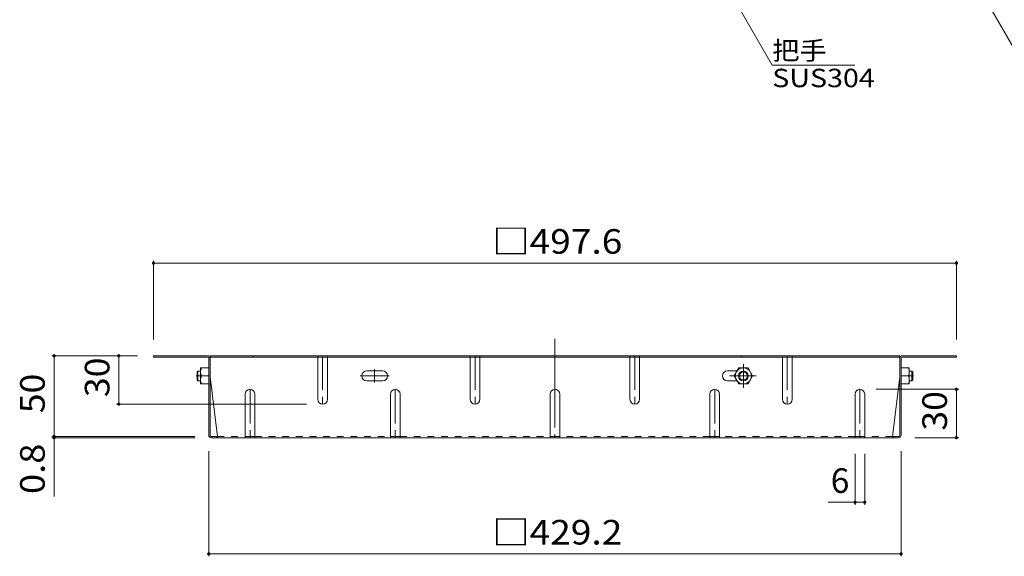
# Model space of a CAD drawing. Units: millimetres. Extents: x -1158 to 1012, y -978 to 931.
# Drawn here: x 70 to 680, y -60 to 273 of the extents above; entities that cross this region are included whole.
import ezdxf

# ---------------------------------------------------------------- set-up
doc = ezdxf.new("R2010")
doc.units = ezdxf.units.MM
doc.header["$LTSCALE"] = 5
for name, pattern in [('JWW_CENTER1', [6.773333, 4.233333, -0.846667, 0.846667, -0.846667]), ('JWW_CENTER2', [13.546667, 11.006667, -0.846667, 0.846667, -0.846667]), ('JWW_DASHED1', [1.693333, 0.846667, -0.846667])]:
    doc.linetypes.add(name, pattern=pattern)
for name, color, linetype in [('E-4', 7, 'Continuous'), ('E-5', 7, 'Continuous'), ('E-7', 7, 'Continuous'), ('E-8', 7, 'Continuous')]:
    doc.layers.add(name, color=color, linetype=linetype)
doc.styles.add('ＭＳ ゴシック', font='txt', dxfattribs={"height": 1})

msp = doc.modelspace()

# ---------------------------------------------------------------- linework, layer by layer
at = {"layer": 'E-4', "color": 7, "linetype": 'Continuous', "lineweight": 9}
for p, q in [((152.5, 123.19), (152.5, 74.23)), ((650.11, 123.19), (650.11, 74.23)), ((152.5, 121.69), (650.11, 121.69)), ((89.37, 64.23), (142.5, 64.23)), ((90.87, 64.23), (90.87, 14.23)), ((130.98, 64.23), (130.98, 34.23)), ((651.61, 43.43), (600.31, 43.43)), ((650.11, 13.43), (650.11, 43.43)), ((129.48, 34.23), (247.31, 34.23)), ((89.37, 14.23), (178.17, 14.23)), ((89.37, 13.43), (178.31, 13.43)), ((90.87, 14.23), (90.87, -23.15)), ((651.61, 13.43), (624.31, 13.43)), ((186.71, -60.14), (186.71, 5.03)), ((587.31, -28.13), (587.31, 3.43)), ((593.31, -28.13), (593.31, 3.43)), ((615.91, -60.14), (615.91, 5.03)), ((570.67, -26.63), (593.31, -26.63)), ((186.71, -58.64), (615.91, -58.64))]:
    msp.add_line(p, q, dxfattribs=at)
at = {"layer": 'E-4', "color": 7, "linetype": 'Continuous', "lineweight": 9, "const_width": 1}
for points in [[(153, 121.69, 0.414214), (152.5, 122.19, 0.414214), (152, 121.69, 0.414214), (152.5, 121.19, 0.414214)], [(650.61, 121.69, 0.414214), (650.11, 122.19, 0.414214), (649.61, 121.69, 0.414214), (650.11, 121.19, 0.414214)], [(91.37, 64.23, 0.414214), (90.87, 64.73, 0.414214), (90.37, 64.23, 0.414214), (90.87, 63.73, 0.414214)], [(131.48, 64.23, 0.414214), (130.98, 64.73, 0.414214), (130.48, 64.23, 0.414214), (130.98, 63.73, 0.414214)], [(650.61, 43.43, 0.414214), (650.11, 43.93, 0.414214), (649.61, 43.43, 0.414214), (650.11, 42.93, 0.414214)], [(131.48, 34.23, 0.414214), (130.98, 34.73, 0.414214), (130.48, 34.23, 0.414214), (130.98, 33.73, 0.414214)], [(91.37, 14.23, 0.414214), (90.87, 14.73, 0.414214), (90.37, 14.23, 0.414214), (90.87, 13.73, 0.414214)], [(91.37, 13.43, 0.414214), (90.87, 13.93, 0.414214), (90.37, 13.43, 0.414214), (90.87, 12.93, 0.414214)], [(650.61, 13.43, 0.414214), (650.11, 13.93, 0.414214), (649.61, 13.43, 0.414214), (650.11, 12.93, 0.414214)], [(587.81, -26.63, 0.414214), (587.31, -26.13, 0.414214), (586.81, -26.63, 0.414214), (587.31, -27.13, 0.414214)], [(593.81, -26.63, 0.414214), (593.31, -26.13, 0.414214), (592.81, -26.63, 0.414214), (593.31, -27.13, 0.414214)], [(187.21, -58.64, 0.414214), (186.71, -58.14, 0.414214), (186.21, -58.64, 0.414214), (186.71, -59.14, 0.414214)], [(616.41, -58.64, 0.414214), (615.91, -58.14, 0.414214), (615.41, -58.64, 0.414214), (615.91, -59.14, 0.414214)]]:
    msp.add_lwpolyline(points, format="xyb", close=True, dxfattribs=at)
at = {"layer": 'E-5', "color": 7, "linetype": 'Continuous', "lineweight": 9}
for p, q in [((620.47, 367.98), (692.74, 242.8)), ((536.01, 244.41), (492.08, 320.51)), ((587.26, 244.41), (536.01, 244.41))]:
    msp.add_line(p, q, dxfattribs=at)
at = {"layer": 'E-7', "color": 2, "linetype": 'JWW_CENTER2', "lineweight": 9}
msp.add_line((401.31, 74.8), (401.31, 13.43), dxfattribs=at)
at = {"layer": 'E-7', "color": 2, "linetype": 'Continuous', "lineweight": 9}
for p, q in [((185.91, 64.23), (152.5, 64.23)), ((152.5, 64.23), (152.5, 63.43)), ((186.04, 63.43), (152.5, 63.43)), ((186.71, 15.03), (186.71, 62.76)), ((615.11, 64.23), (187.51, 64.23)), ((187.51, 14.89), (187.51, 64.23)), ((615.11, 63.43), (187.51, 63.43)), ((214.17, 64.23), (214.17, 63.43)), ((517.17, 64.23), (517.17, 63.43)), ((615.11, 14.89), (615.11, 64.23)), ((615.91, 15.03), (615.91, 62.76)), ((616.57, 63.43), (650.11, 63.43)), ((616.71, 64.23), (650.11, 64.23)), ((650.11, 64.23), (650.11, 63.43)), ((187.51, 51.23), (192.12, 14.23)), ((615.11, 51.23), (610.49, 14.23)), ((188.17, 14.23), (192.12, 14.23)), ((614.31, 13.43), (188.31, 13.43)), ((614.44, 14.23), (610.49, 14.23))]:
    msp.add_line(p, q, dxfattribs=at)
at = {"layer": 'E-7', "color": 2, "linetype": 'JWW_DASHED1', "lineweight": 9}
for p, q in [((192.12, 14.23), (209.31, 14.23)), ((215.31, 14.23), (299.31, 14.23)), ((305.31, 14.23), (398.31, 14.23)), ((497.31, 14.23), (404.31, 14.23)), ((587.31, 14.23), (503.31, 14.23)), ((610.49, 14.23), (593.31, 14.23))]:
    msp.add_line(p, q, dxfattribs=at)
at = {"layer": 'E-7', "color": 2, "linetype": 'Continuous', "lineweight": 9}
for centre, radius, start, end in [((185.91, 62.63), 1.6, 0, 90), ((186.04, 62.76), 0.667, 0, 90), ((616.71, 62.63), 1.6, 90, 180), ((616.57, 62.76), 0.667, 90, 180), ((188.31, 15.03), 1.6, 180, 270), ((188.17, 14.89), 0.667, 180, 270), ((191.32, 14.23), 0.8, 270, 0), ((611.29, 14.23), 0.8, 180, 270), ((614.31, 15.03), 1.6, 270, 0), ((614.44, 14.89), 0.667, 270, 0)]:
    msp.add_arc(centre, radius, start, end, dxfattribs=at)
at = {"layer": 'E-8', "color": 2, "linetype": 'JWW_DASHED1', "lineweight": 9}
for p, q in [((254.31, 63.03), (254.31, 64.23)), ((260.31, 63.03), (260.31, 64.23)), ((348.81, 63.03), (348.81, 64.23)), ((354.81, 63.03), (354.81, 64.23)), ((447.81, 63.03), (447.81, 64.23)), ((453.81, 63.03), (453.81, 64.23)), ((542.31, 63.03), (542.31, 64.23)), ((548.31, 63.03), (548.31, 64.23))]:
    msp.add_line(p, q, dxfattribs=at)
at = {"layer": 'E-8', "color": 2, "linetype": 'Continuous', "lineweight": 9}
for p, q in [((254.31, 37.23), (254.31, 63.43)), ((260.31, 37.23), (260.31, 63.43)), ((348.81, 37.23), (348.81, 63.43)), ((354.81, 37.23), (354.81, 63.43)), ((447.81, 37.23), (447.81, 63.43)), ((453.81, 37.23), (453.81, 63.43)), ((542.31, 37.23), (542.31, 63.43)), ((548.31, 37.23), (548.31, 63.43)), ((181.71, 46.73), (181.71, 56.73)), ((186.71, 56.73), (181.71, 56.73)), ((512.36, 51.73), (515.24, 56.73)), ((515.24, 56.73), (520.97, 56.73)), ((523.86, 51.73), (520.97, 56.73)), ((615.91, 56.73), (620.91, 56.73)), ((620.91, 46.73), (620.91, 56.73)), ((186.71, 51.73), (182.14, 51.73)), ((294.41, 54.83), (284.61, 54.83)), ((508.21, 54.83), (514.14, 54.83)), ((512.36, 51.73), (515.24, 46.73)), ((523.86, 51.73), (520.97, 46.73)), ((615.91, 51.73), (620.47, 51.73)), ((186.71, 46.73), (181.71, 46.73)), ((284.61, 48.63), (294.41, 48.63)), ((514.14, 48.63), (508.21, 48.63)), ((515.24, 46.73), (520.97, 46.73)), ((615.91, 46.73), (620.91, 46.73)), ((209.31, 40.43), (209.31, 13.43)), ((215.31, 40.43), (215.31, 13.43)), ((299.31, 40.43), (299.31, 13.43)), ((305.31, 40.43), (305.31, 13.43)), ((398.31, 40.43), (398.31, 13.43)), ((404.31, 40.43), (404.31, 13.43)), ((497.31, 40.43), (497.31, 13.43)), ((503.31, 40.43), (503.31, 13.43)), ((587.31, 40.43), (587.31, 13.43)), ((593.31, 40.43), (593.31, 13.43)), ((209.31, 14.23), (215.31, 14.23)), ((299.31, 14.23), (305.31, 14.23)), ((398.31, 14.23), (404.31, 14.23)), ((497.31, 14.23), (503.31, 14.23)), ((587.31, 14.23), (593.31, 14.23))]:
    msp.add_line(p, q, dxfattribs=at)
at = {"layer": 'E-8', "color": 2, "linetype": 'JWW_CENTER1', "lineweight": 9}
for p, q in [((257.31, 64.23), (257.31, 34.23)), ((351.81, 64.23), (351.81, 34.23)), ((450.81, 64.23), (450.81, 34.23)), ((545.31, 64.23), (545.31, 34.23)), ((289.51, 47.63), (289.51, 55.83)), ((518.11, 59.1), (518.11, 44.34)), ((179.02, 51.73), (182.08, 51.73)), ((280.51, 51.73), (298.51, 51.73)), ((509.58, 51.73), (526.08, 51.73)), ((623.59, 51.73), (620.53, 51.73)), ((212.31, 43.43), (212.31, 13.03)), ((302.31, 43.43), (302.31, 13.03)), ((500.31, 43.43), (500.31, 13.03)), ((590.31, 43.43), (590.31, 13.43))]:
    msp.add_line(p, q, dxfattribs=at)
at = {"layer": 'E-8', "color": 3, "linetype": 'Continuous', "lineweight": 9}
for p, q in [((180.01, 54.73), (179.51, 54.23)), ((179.51, 49.23), (179.51, 54.23)), ((180.01, 48.73), (179.51, 49.23)), ((180.01, 48.73), (180.01, 54.73)), ((181.71, 54.73), (180.01, 54.73)), ((620.91, 54.73), (622.61, 54.73)), ((622.61, 54.73), (623.11, 54.23)), ((622.61, 48.73), (622.61, 54.73)), ((622.61, 48.73), (623.11, 49.23)), ((623.11, 49.23), (623.11, 54.23)), ((181.71, 48.73), (180.01, 48.73)), ((620.91, 48.73), (622.61, 48.73))]:
    msp.add_line(p, q, dxfattribs=at)
at = {"layer": 'E-8', "color": 2, "linetype": 'Continuous', "lineweight": 9}
for radius in [5, 3, 2.46]:
    msp.add_circle((518.11, 51.73), radius, dxfattribs=at)
for centre, radius, start, end in [((189.14, 54.23), 7.43, 160.34634, 199.65367), ((613.47, 54.23), 7.43, 340.34633, 19.65366), ((189.14, 49.23), 7.43, 160.34634, 199.65367), ((284.61, 51.73), 3.1, 90, 270), ((294.41, 51.73), 3.1, 270, 90), ((508.21, 51.73), 3.1, 90, 270), ((613.47, 49.23), 7.43, 340.34633, 19.65366), ((212.31, 40.43), 3, 0, 180), ((302.31, 40.43), 3, 0, 180), ((401.31, 40.43), 3, 0, 180), ((500.31, 40.43), 3, 0, 180), ((590.31, 40.43), 3, 0, 180), ((257.31, 37.23), 3, 180, 0), ((351.81, 37.23), 3, 180, 0), ((450.81, 37.23), 3, 180, 0), ((545.31, 37.23), 3, 180, 0)]:
    msp.add_arc(centre, radius, start, end, dxfattribs=at)

# ---------------------------------------------------------------- texts
at = {"layer": 'E-4', "color": 2, "linetype": 'Continuous', "lineweight": 211, "style": 'ＭＳ ゴシック', "width": 1.107143}
for s, p in [('□497.6', (362.56, 127.51)), ('□429.2', (362.56, -52.82))]:
    msp.add_text(s, height=15.24, dxfattribs=at).set_placement(p)
at = {"layer": 'E-4', "color": 2, "linetype": 'Continuous', "lineweight": 211, "style": 'ＭＳ ゴシック'}
for s, width, p in [('30', 1.0625, (125.16, 38.6)), ('50', 1.0625, (85.05, 28.6)), ('30', 1.0625, (644.29, 17.8)), ('0.8', 1.083333, (85.05, -21.51))]:
    msp.add_text(s, height=15.24, rotation=90, dxfattribs=dict(at, width=width)).set_placement(p)
msp.add_text('6', height=15.24, dxfattribs=at).set_placement((572.27, -20.81))
at = {"layer": 'E-5', "color": 7, "linetype": 'Continuous', "lineweight": 9, "style": 'ＭＳ ゴシック', "width": 1.083333}
msp.add_text('把手', height=11.43, dxfattribs=at).set_placement((536.01, 247.76))
at = {"layer": 'E-5', "color": 7, "linetype": 'Continuous', "lineweight": 211, "style": 'ＭＳ ゴシック', "width": 1.138889}
msp.add_text('SUS304', height=11.43, dxfattribs=at).set_placement((536.01, 230.79))

doc.saveas('drawing.dxf')
